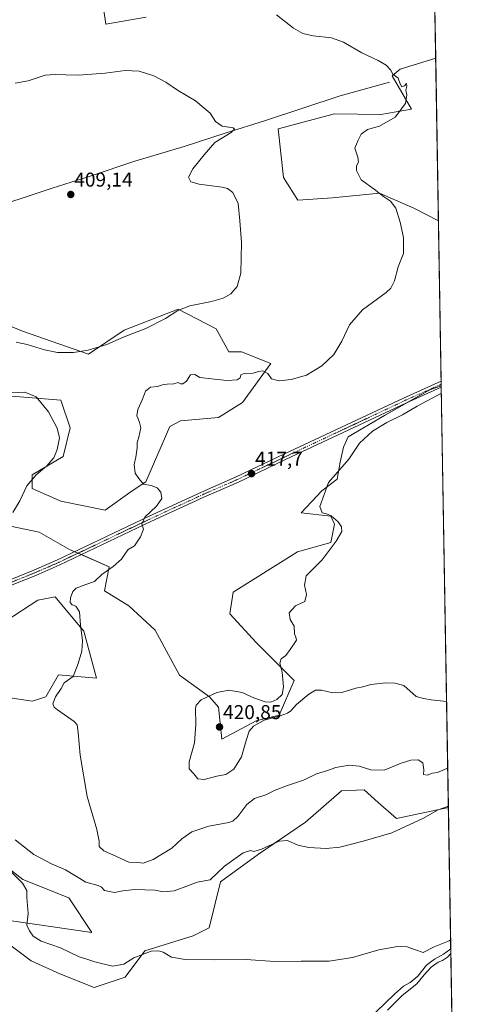
# Model space of a CAD drawing. Units: metres. Extents: x 614766 to 618231, y 4699304 to 4701674.
# Drawn here: x 618004 to 618231, y 4700027 to 4700519 of the extents above; entities that cross this region are included whole.
import ezdxf
from ezdxf.enums import TextEntityAlignment as Align

# ---------------------------------------------------------------- set-up
doc = ezdxf.new("R2010")
doc.units = ezdxf.units.M
doc.header["$MEASUREMENT"] = 0
doc.linetypes.add('TRAZO_Y_PUNTO', pattern=[1, 0.5, -0.25, 0, -0.25])
for name, color, linetype, lineweight in [('Camino', 19, 'Continuous', 0), ('Camino Cxs', 19, 'Continuous', 0), ('Camino eje', 39, 'TRAZO_Y_PUNTO', 13), ('Carátula', 7, 'Continuous', 5), ('Comarca CxS', 133, 'Continuous', 0), ('Comunidad Autónoma CxS', 142, 'Continuous', 0), ('Corriente natural lineal', 142, 'Continuous', 13), ('Cultivos herbáceos CxS', 92, 'Continuous', 0), ('Curva de nivel normal', 36, 'Continuous', 0), ('Matorral', 135, 'Continuous', 0), ('Matorral CxS', 135, 'Continuous', 0), ('Municipio CxS', 142, 'Continuous', 0), ('Provincia CxS', 1, 'Continuous', 0), ('Punto de cota en terreno', 7, 'Continuous', 0), ('Rótulo de punto de cota en terreno', 19, 'Continuous', 0)]:
    doc.layers.add(name, color=color, linetype=linetype, lineweight=lineweight)
doc.styles.add('Arial', font='txt', dxfattribs={"height": 0.2})

# ---------------------------------------------------------------- blocks, each defined once
blk = doc.blocks.new('*U150')
at = {"layer": 'Cultivos herbáceos CxS', "color": 92, "linetype": 'Continuous', "lineweight": 0}
for points in [[(618043.91, 4700539.98, 414.26), (618047.36, 4700517.01, 412.59), (618067.46, 4700520.45, 412.2)], [(618211.53, 4700534.3, 419.9), (618212.11, 4700500.1, 417.08), (618194.36, 4700494.6, 415.34), (618190.34, 4700491.15, 414.5), (618200.1, 4700474.49, 415.41), (618184.66, 4700471.92, 414.27), (618161.63, 4700472.19, 412.49), (618133.49, 4700464.73, 411.09), (618136.1, 4700440.42, 411.93), (618143.25, 4700429.11, 412.7), (618160.48, 4700430.26, 413.97), (618184.02, 4700432.55, 414.9), (618201.25, 4700425.09, 415.68), (618213.49, 4700418.74, 416.34), (618214.89, 4700336.2, 419.61), (618209.19, 4700334.3, 419.46), (618186.58, 4700321.53, 419.22), (618168.42, 4700310.75, 418.75), (618166.12, 4700305.58, 418.79), (618164.4, 4700298.11, 419.17), (618162.85, 4700289.61, 420.2), (618155.21, 4700283.75, 419.48), (618144.88, 4700272.83, 418.68), (618159.8, 4700271.11, 419.94), (618161.53, 4700267.09, 419.67), (618159.8, 4700257.9, 419.6), (618143.15, 4700253.3, 418.25), (618110.99, 4700233.19, 417.24), (618109.27, 4700222.28, 418.09), (618122.48, 4700207.92, 419.25), (618141.43, 4700188.96, 420.29), (618133.96, 4700171.73, 419.86), (618122.48, 4700168.85, 419.87), (618105.25, 4700159.66, 420.86), (618103.53, 4700175.75, 420.26), (618099.09, 4700180.77, 420), (618084.09, 4700191.68, 419.71), (618071.95, 4700214.24, 417.91), (618058.74, 4700226.3, 416.88), (618046.68, 4700233.77, 416.03), (618048.98, 4700245.83, 414.71), (618029.15, 4700254.54, 413.03), (618013.95, 4700263.07, 410.87), (617989.26, 4700268.24, 409.48)], [(617989.83, 4700332.01, 409.35), (618024.86, 4700329.13, 411.06), (618029.45, 4700315.35, 410.6), (618026.01, 4700300.98, 410.19), (618010.5, 4700291.79, 409.94), (618010.5, 4700284.9, 410.24), (618024.86, 4700278.58, 411.29), (618046.93, 4700274.2, 412.4), (618060.46, 4700283.75, 414.82), (618067.35, 4700288.35, 415.09), (618079.24, 4700315.94, 415.99), (618084.58, 4700318.79, 416.27), (618103.53, 4700320.52, 416.84), (618115.59, 4700327.98, 416.37), (618129.71, 4700347.51, 413.93), (618115.02, 4700353.26, 413.06), (618108.7, 4700353.26, 413.04), (618102.38, 4700364.75, 411.91), (618083.43, 4700374.52, 409.88), (618056.44, 4700364.18, 409.35), (618038.64, 4700352.11, 410.3), (618005.73, 4700363.56, 408.12), (617984.67, 4700372.22, 407.41)], [(617965.71, 4700198.15, 409), (618013.37, 4700229.17, 412.61), (618021.99, 4700230.9, 412.99), (618030.18, 4700221.06, 414.19), (618036.34, 4700213.66, 415.14), (618042.66, 4700190.11, 416.25), (618023.71, 4700191.83, 414.1), (618017.39, 4700180.92, 413.84), (618010.5, 4700178.62, 413.33), (617999.59, 4700180.34, 412.72)], [(617981.27, 4700108.79, 404.7), (618005.91, 4700089.57, 405.23), (618028.88, 4700080.38, 406.99), (618040.36, 4700063.15, 407.33), (618000.16, 4700068.89, 404.01)], [(617993.27, 4700061.42, 402.72), (618010.03, 4700048.83, 402.53), (618024.28, 4700042.47, 402.63), (618041.51, 4700035.57, 403.04), (618046.5, 4700037.24, 403.4), (618057.01, 4700040.74, 403.91), (618066.77, 4700053.96, 405.2), (618090.89, 4700061.42, 406.09), (618098.93, 4700065.44, 406.72), (618104.68, 4700088.42, 409.07), (618123.63, 4700102.21, 409.44), (618147.02, 4700118.29, 411.08), (618164.97, 4700133.81, 412.75), (618176.46, 4700134.38, 412.25), (618183.35, 4700128.06, 411.69), (618192.53, 4700120.02, 410.74), (618218.45, 4700125.61, 409.93), (618225.74, 4699695.18, 411.08)]]:
    blk.add_polyline3d(points, dxfattribs=at)
blk = doc.blocks.new('*U151')
at = {"layer": 'Matorral CxS', "color": 135, "linetype": 'Continuous', "lineweight": 0}
for points in [[(618067.46, 4700520.45, 412.2), (618047.36, 4700517.01, 412.59), (618043.91, 4700539.98, 414.26)], [(617989.26, 4700268.24, 409.48), (618013.95, 4700263.07, 410.87), (618029.15, 4700254.54, 413.03), (618048.98, 4700245.83, 414.71), (618046.68, 4700233.77, 416.03), (618058.74, 4700226.3, 416.88), (618071.95, 4700214.24, 417.91), (618084.09, 4700191.68, 419.71), (618099.09, 4700180.77, 420), (618103.53, 4700175.75, 420.26), (618105.25, 4700159.66, 420.86), (618122.48, 4700168.85, 419.87), (618133.96, 4700171.73, 419.86), (618141.43, 4700188.96, 420.29), (618122.48, 4700207.92, 419.25), (618109.27, 4700222.28, 418.09), (618110.99, 4700233.19, 417.24), (618143.15, 4700253.3, 418.25), (618159.8, 4700257.9, 419.6), (618161.53, 4700267.09, 419.67), (618159.8, 4700271.11, 419.94), (618144.88, 4700272.83, 418.68), (618155.21, 4700283.75, 419.48), (618162.85, 4700289.61, 420.2), (618164.4, 4700298.11, 419.17), (618166.12, 4700305.58, 418.79), (618168.42, 4700310.75, 418.75), (618186.58, 4700321.53, 419.22), (618209.19, 4700334.3, 419.46), (618214.89, 4700336.2, 419.61), (618218.45, 4700125.61, 409.93), (618192.53, 4700120.02, 410.74), (618183.35, 4700128.06, 411.69), (618176.46, 4700134.38, 412.25), (618164.97, 4700133.81, 412.75), (618147.02, 4700118.29, 411.08), (618123.63, 4700102.21, 409.44), (618104.68, 4700088.42, 409.07), (618098.93, 4700065.44, 406.72), (618090.89, 4700061.42, 406.09), (618066.77, 4700053.96, 405.2), (618057.01, 4700040.74, 403.91), (618046.5, 4700037.24, 403.4), (618041.51, 4700035.57, 403.04), (618024.28, 4700042.47, 402.63), (618010.03, 4700048.83, 402.53), (617993.27, 4700061.42, 402.72)], [(618000.16, 4700068.89, 404.01), (618040.36, 4700063.15, 407.33), (618028.88, 4700080.38, 406.99), (618005.91, 4700089.57, 405.23), (617981.27, 4700108.79, 404.7)], [(617999.59, 4700180.34, 412.72), (618010.5, 4700178.62, 413.33), (618017.39, 4700180.92, 413.84), (618023.71, 4700191.83, 414.1), (618042.66, 4700190.11, 416.25), (618036.34, 4700213.66, 415.14), (618030.18, 4700221.06, 414.19), (618021.99, 4700230.9, 412.99), (618013.37, 4700229.17, 412.61), (617965.71, 4700198.15, 409)], [(617984.67, 4700372.22, 407.41), (618005.73, 4700363.56, 408.12), (618005.73, 4700363.56, 408.12), (618038.64, 4700352.11, 410.3), (618056.44, 4700364.18, 409.35), (618083.43, 4700374.52, 409.88), (618102.38, 4700364.75, 411.91), (618108.7, 4700353.26, 413.04), (618115.02, 4700353.26, 413.06), (618129.71, 4700347.51, 413.93), (618115.59, 4700327.98, 416.37), (618103.53, 4700320.52, 416.84), (618084.58, 4700318.79, 416.27), (618079.24, 4700315.94, 415.99), (618067.35, 4700288.35, 415.09), (618060.46, 4700283.75, 414.82), (618046.93, 4700274.2, 412.4), (618024.86, 4700278.58, 411.29), (618010.5, 4700284.9, 410.24), (618010.5, 4700291.79, 409.94), (618026.01, 4700300.98, 410.19), (618029.45, 4700315.35, 410.6), (618024.86, 4700329.13, 411.06), (617989.83, 4700332.01, 409.35)]]:
    blk.add_polyline3d(points, dxfattribs=at)
blk.add_polyline3d([(618212.11, 4700500.1, 417.08), (618213.49, 4700418.74, 416.34), (618201.25, 4700425.09, 415.68), (618184.02, 4700432.55, 414.9), (618160.48, 4700430.26, 413.97), (618143.25, 4700429.11, 412.7), (618136.1, 4700440.42, 411.93), (618133.49, 4700464.73, 411.09), (618161.63, 4700472.19, 412.49), (618184.66, 4700471.92, 414.27), (618200.1, 4700474.49, 415.41), (618190.34, 4700491.15, 414.5), (618194.36, 4700494.6, 415.34), (618212.11, 4700500.1, 417.08)], close=True, dxfattribs=at)
blk = doc.blocks.new('*U156')
at = {"layer": 'Curva de nivel normal', "color": 36, "linetype": 'Continuous', "lineweight": 0}
for points in [[(617997.28, 4700095.97, 405), (618005.69, 4700087.65, 405), (618007.88, 4700083.98, 405), (618007.86, 4700080.58, 405), (618008.48, 4700072.64, 405), (618007.8, 4700066.66, 405), (618009.25, 4700063.83, 405), (618010.95, 4700061.17, 405), (618014.96, 4700058.8, 405), (618024.6, 4700055.47, 405), (618034.07, 4700050.94, 405), (618037.74, 4700049.76, 405), (618041.77, 4700048.39, 405), (618050.57, 4700046.31, 405), (618056.29, 4700047.25, 405), (618061.24, 4700050.38, 405), (618069.99, 4700053.72, 405), (618073.63, 4700053.87, 405), (618076.02, 4700053.32, 405), (618080.11, 4700050.8, 405), (618087.03, 4700049.57, 405), (618101.56, 4700049.33, 405), (618117.37, 4700049.58, 405), (618131.54, 4700048.57, 405), (618144.92, 4700048.66, 405), (618158.81, 4700048.68, 405), (618170.57, 4700050.64, 405), (618183.66, 4700054.36, 405), (618193, 4700056.02, 405), (618197.9, 4700055.92, 405), (618202.02, 4700054.38, 405), (618205.9, 4700053.08, 405), (618211.34, 4700055.84, 405), (618218.82, 4700058.94, 405), (618219.58, 4700059.39, 405)], [(618219.69, 4700052.49, 405), (618218.06, 4700050.8, 405), (618215.58, 4700049.03, 405), (618213.31, 4700048.18, 405), (618209.77, 4700045.75, 405), (618206.42, 4700041.92, 405), (618202.72, 4700037.37, 405), (618195.44, 4700031.58, 405), (618188.02, 4700024.32, 405)]]:
    blk.add_polyline3d(points, dxfattribs=at)
blk = doc.blocks.new('*U161')
at = {"layer": 'Curva de nivel normal', "color": 36, "linetype": 'Continuous', "lineweight": 0}
for points in [[(618001.99, 4700487.52, 410), (618008.49, 4700488.76, 410), (618016.98, 4700491.62, 410), (618022.04, 4700491.79, 410), (618027.3, 4700491.73, 410), (618033.7, 4700491.62, 410), (618046.92, 4700492.55, 410), (618057.04, 4700493.84, 410), (618063.96, 4700493.48, 410), (618071.3, 4700491.26, 410), (618077.36, 4700487.98, 410), (618083.05, 4700484.09, 410), (618092.1, 4700478.65, 410), (618099.45, 4700472.53, 410), (618102.08, 4700468.3, 410), (618105.44, 4700466.03, 410), (618110.85, 4700465.23, 410), (618111.56, 4700464.52, 410), (618109.86, 4700462.93, 410), (618101.69, 4700457.96, 410), (618096.37, 4700451.68, 410), (618090.8, 4700444.75, 410), (618088.63, 4700440.62, 410), (618089.7, 4700438.29, 410), (618093.96, 4700437.14, 410), (618105.5, 4700435.61, 410), (618108.08, 4700434.88, 410), (618110.82, 4700432.83, 410), (618113.35, 4700427.4, 410), (618114.3, 4700418.68, 410), (618115.15, 4700407.95, 410), (618114.82, 4700392.63, 410), (618112.93, 4700386, 410), (618109.72, 4700382.33, 410), (618105.98, 4700380.1, 410), (618100.04, 4700378.43, 410), (618089.3, 4700376.22, 410), (618083.34, 4700373.94, 410), (618077.12, 4700369.86, 410), (618067.34, 4700364.98, 410), (618056.44, 4700360.76, 410), (618047.86, 4700356.97, 410), (618038.44, 4700354.04, 410), (618031.11, 4700352.88, 410), (618023.23, 4700353.01, 410), (618016.69, 4700354.27, 410), (618008.02, 4700356.95, 410), (618002.44, 4700358.16, 410)], [(617996.8, 4700332.68, 410), (618006.8, 4700333.08, 410), (618012.45, 4700330.8, 410), (618018.7, 4700323.31, 410), (618023.08, 4700315.11, 410), (618024.1, 4700310.22, 410), (618023.08, 4700304.53, 410), (618021.28, 4700300.25, 410), (618017.67, 4700296.06, 410), (618012.44, 4700291.84, 410), (618007.85, 4700286.38, 410), (618004.36, 4700278.84, 410), (618000.92, 4700273, 410)], [(618002.06, 4700109.41, 410), (618011.27, 4700102.07, 410), (618020.54, 4700097.29, 410), (618027.09, 4700094.42, 410), (618037.24, 4700088.23, 410), (618043.41, 4700086.48, 410), (618045.2, 4700085.75, 410), (618046.66, 4700084.07, 410), (618051.62, 4700083, 410), (618055.84, 4700083.95, 410), (618061.84, 4700084.6, 410), (618071.76, 4700084.21, 410), (618076.18, 4700083.42, 410), (618081.52, 4700083.89, 410), (618088.62, 4700086.54, 410), (618093.02, 4700088.18, 410), (618099.4, 4700089.44, 410), (618106.63, 4700096.23, 410), (618115.96, 4700102.87, 410), (618119.54, 4700104.07, 410), (618121.22, 4700103.61, 410), (618125.08, 4700104.71, 410), (618133.88, 4700108.68, 410), (618138.08, 4700109.1, 410), (618143.24, 4700106.75, 410), (618148.76, 4700105.57, 410), (618157.34, 4700104.97, 410), (618164.23, 4700105.74, 410), (618175.8, 4700108.74, 410), (618190.19, 4700112.85, 410), (618205.61, 4700120.05, 410), (618213.31, 4700124.43, 410), (618218.44, 4700126.25, 410)]]:
    blk.add_polyline3d(points, dxfattribs=at)
blk = doc.blocks.new('*U163')
at = {"layer": 'Curva de nivel normal', "color": 36, "linetype": 'Continuous', "lineweight": 0}
blk.add_polyline3d([(618132.5, 4700521.68, 415), (618141.03, 4700515.03, 415), (618145.79, 4700512.28, 415), (618150.98, 4700511.19, 415), (618160.14, 4700510.14, 415), (618166.02, 4700508.08, 415), (618175.26, 4700502.64, 415), (618183.45, 4700498.93, 415), (618187.44, 4700496.57, 415), (618189.48, 4700494.21, 415), (618190.69, 4700492.09, 415), (618193.4, 4700490.03, 415), (618194.41, 4700487.13, 415), (618195.22, 4700485.78, 415), (618196.52, 4700486.26, 415), (618197.56, 4700487.38, 415), (618197.76, 4700486.02, 415), (618197.24, 4700484.01, 415), (618197.71, 4700481.68, 415), (618196.98, 4700477.34, 415), (618191.81, 4700470.56, 415), (618184.08, 4700466.02, 415), (618178.12, 4700464.46, 415), (618174.9, 4700462.04, 415), (618173.31, 4700459.12, 415), (618171.74, 4700455.02, 415), (618173.19, 4700450.57, 415), (618173.54, 4700448.14, 415), (618172.57, 4700446.15, 415), (618172.5, 4700443.96, 415), (618174.82, 4700439.31, 415), (618181.4, 4700434.64, 415), (618186.1, 4700430.91, 415), (618189.5, 4700428.52, 415), (618192.21, 4700425.12, 415), (618194.4, 4700418.1, 415), (618195.99, 4700410.36, 415), (618196.05, 4700402.42, 415), (618193.32, 4700395.67, 415), (618191.61, 4700388.67, 415), (618189.66, 4700385.04, 415), (618187.32, 4700382.92, 415), (618175.51, 4700374.23, 415), (618169.08, 4700366.77, 415), (618165.26, 4700358.54, 415), (618161.23, 4700352, 415), (618155.3, 4700346.2, 415), (618147.63, 4700341.66, 415), (618139.96, 4700339.38, 415), (618133.96, 4700338.74, 415), (618130.12, 4700339.78, 415), (618128.24, 4700342.51, 415), (618125.78, 4700343.81, 415), (618123.63, 4700343.5, 415), (618120.96, 4700342.61, 415), (618116.46, 4700342.48, 415), (618114.77, 4700341.77, 415), (618114.41, 4700340.22, 415), (618112.88, 4700339.31, 415), (618107.69, 4700338.94, 415), (618100.1, 4700339.81, 415), (618094.35, 4700340.38, 415), (618091.79, 4700341.94, 415), (618089.67, 4700341.81, 415), (618087.63, 4700338.64, 415), (618085.79, 4700337.26, 415), (618084.6, 4700337.22, 415), (618083.46, 4700337.88, 415), (618081.3, 4700337.25, 415), (618077.96, 4700337.15, 415), (618075.59, 4700336.82, 415), (618073.1, 4700336.02, 415), (618069.63, 4700335.63, 415), (618067.16, 4700333.67, 415), (618065.6, 4700329.67, 415), (618063.23, 4700324.48, 415), (618062.74, 4700321.27, 415), (618063.49, 4700319.82, 415), (618064.06, 4700318, 415), (618064.73, 4700315.33, 415), (618063.84, 4700310.67, 415), (618062.95, 4700308, 415), (618063.02, 4700305.33, 415), (618062.36, 4700300.57, 415), (618061.42, 4700296.98, 415), (618062, 4700292.71, 415), (618063.8, 4700289.93, 415), (618066.09, 4700287.2, 415), (618069.92, 4700286.39, 415), (618072.92, 4700285.29, 415), (618074.75, 4700283.09, 415), (618075.29, 4700280.02, 415), (618072.65, 4700276.21, 415), (618066.8, 4700270.68, 415), (618065.3, 4700267.34, 415), (618066.17, 4700264.67, 415), (618064.67, 4700260.76, 415), (618061.63, 4700256.34, 415), (618058.52, 4700254.4, 415), (618056.84, 4700252.17, 415), (618055.17, 4700249.67, 415), (618051.06, 4700246, 415), (618045.34, 4700242, 415), (618041.6, 4700238.55, 415), (618037.33, 4700237.02, 415), (618032.51, 4700235.15, 415), (618030.78, 4700233.48, 415), (618029.68, 4700230.3, 415), (618029.56, 4700227.96, 415), (618030.42, 4700226.79, 415), (618032.28, 4700226.18, 415), (618034.12, 4700223.25, 415), (618034.73, 4700216.63, 415), (618035.68, 4700209.04, 415), (618035.38, 4700203.75, 415), (618033.47, 4700197.47, 415), (618031.02, 4700190.94, 415), (618026.48, 4700187.9, 415), (618024.92, 4700185.08, 415), (618022.12, 4700180.92, 415), (618020.84, 4700177.34, 415), (618021.51, 4700175.65, 415), (618023.09, 4700174.42, 415), (618031.57, 4700168.56, 415), (618032.97, 4700166.79, 415), (618033.53, 4700162.99, 415), (618034.52, 4700151.66, 415), (618037.98, 4700131.02, 415), (618042.8, 4700114.52, 415), (618043.95, 4700108.65, 415), (618043.96, 4700106.04, 415), (618046.27, 4700103.86, 415), (618052.66, 4700101.07, 415), (618058.86, 4700098.27, 415), (618063.22, 4700098.01, 415), (618065.96, 4700097.73, 415), (618070.96, 4700099.52, 415), (618080.22, 4700105.26, 415), (618085.32, 4700109.86, 415), (618090.29, 4700113.35, 415), (618098.72, 4700116.19, 415), (618108.76, 4700118.06, 415), (618110.74, 4700118.72, 415), (618113.34, 4700120.99, 415), (618117.84, 4700126.99, 415), (618121.56, 4700129.96, 415), (618127.17, 4700131.92, 415), (618131.96, 4700134.27, 415), (618138.1, 4700136.53, 415), (618146.01, 4700139.12, 415), (618152.48, 4700142.44, 415), (618157.48, 4700143.87, 415), (618162.3, 4700145.58, 415), (618168.96, 4700146.74, 415), (618173.96, 4700146.16, 415), (618179.63, 4700144.29, 415), (618186.35, 4700144.16, 415), (618194.86, 4700147.64, 415), (618199.7, 4700149.21, 415), (618203.36, 4700149.32, 415), (618205.65, 4700147.8, 415), (618206.17, 4700144.35, 415), (618205.99, 4700142.08, 415), (618207.81, 4700141.65, 415), (618210.55, 4700142.77, 415), (618212.95, 4700143.08, 415), (618217.75, 4700145.04, 415), (618218.12, 4700145.24, 415)], dxfattribs=at)
blk = doc.blocks.new('*U166')
at = {"layer": 'Curva de nivel normal', "color": 36, "linetype": 'Continuous', "lineweight": 0}
blk.add_polyline3d([(618214.95, 4700332.59, 420), (618202.81, 4700326.13, 420), (618195.57, 4700321.78, 420), (618187.65, 4700318, 420), (618180.49, 4700313.67, 420), (618174.09, 4700307.56, 420), (618168.79, 4700299.61, 420), (618158.57, 4700288, 420), (618154.21, 4700276, 420), (618155.45, 4700272.76, 420), (618157.55, 4700272.35, 420), (618159.91, 4700271.37, 420), (618163.35, 4700268.39, 420), (618165.11, 4700265.81, 420), (618165.16, 4700263.53, 420), (618162.45, 4700258.64, 420), (618155.45, 4700249.33, 420), (618150.48, 4700244.33, 420), (618147.42, 4700241.4, 420), (618146.52, 4700236.61, 420), (618147.51, 4700232.07, 420), (618146.67, 4700228.47, 420), (618142.08, 4700226.31, 420), (618138.99, 4700222.83, 420), (618139.44, 4700219.47, 420), (618141.42, 4700216.13, 420), (618141.64, 4700212.34, 420), (618142.32, 4700210.69, 420), (618142.61, 4700209.1, 420), (618139.48, 4700204.55, 420), (618137.3, 4700201.53, 420), (618134.84, 4700199.9, 420), (618134.18, 4700197.74, 420), (618135.49, 4700193.13, 420), (618136.12, 4700185.77, 420), (618135.38, 4700181.97, 420), (618132.8, 4700179.47, 420), (618129.83, 4700178.19, 420), (618126.96, 4700178.32, 420), (618121.63, 4700180.23, 420), (618115.4, 4700183.07, 420), (618108.72, 4700184.26, 420), (618102.74, 4700183.04, 420), (618094.96, 4700179.27, 420), (618092.48, 4700176.69, 420), (618092.1, 4700174.96, 420), (618092.26, 4700166.96, 420), (618091.56, 4700157.92, 420), (618088.92, 4700148.28, 420), (618089.03, 4700144.82, 420), (618091.36, 4700142.44, 420), (618093.26, 4700139.9, 420), (618096.48, 4700139.55, 420), (618102.7, 4700141.23, 420), (618107.26, 4700142.06, 420), (618111.18, 4700144.64, 420), (618115.16, 4700150.79, 420), (618117.36, 4700159.02, 420), (618118.86, 4700163.66, 420), (618121.02, 4700166.22, 420), (618126.43, 4700169.18, 420), (618134.42, 4700171.36, 420), (618138.1, 4700172.63, 420), (618139.75, 4700173.85, 420), (618142.63, 4700177.08, 420), (618148.71, 4700182.22, 420), (618152.04, 4700184.26, 420), (618155.14, 4700184.24, 420), (618160.8, 4700182.78, 420), (618165.2, 4700182.96, 420), (618172.24, 4700185.19, 420), (618175.77, 4700185.8, 420), (618179.68, 4700186.96, 420), (618186.97, 4700187.91, 420), (618191.67, 4700187.66, 420), (618196.21, 4700186.48, 420), (618202.32, 4700181.01, 420), (618205.97, 4700179.98, 420), (618209.88, 4700179.34, 420), (618217.56, 4700178.51, 420)], dxfattribs=at)
blk = doc.blocks.new('5PATER')
at = {"layer": 'Carátula', "linetype": 'Continuous', "lineweight": 5}
h = blk.add_hatch(color=250, dxfattribs=at)
edge = h.paths.add_edge_path()
edge.add_ellipse((0, 0.01), major_axis=(-1.33, -1.34), ratio=0.999422, start_angle=0, end_angle=360)

msp = doc.modelspace()

# ---------------------------------------------------------------- linework, layer by layer
at = {"layer": 'Camino', "color": 19, "linetype": 'Continuous', "lineweight": 0}
for points in [[(617858.18, 4700234.55, 404.38), (617865.05, 4700232.62, 404.51), (617896.88, 4700227.56, 405.71), (617913.01, 4700225.76, 406.48), (617924.09, 4700225.18, 407.16), (617935.77, 4700224.93, 407.86), (617945.75, 4700225.22, 408.82), (617951.24, 4700225.68, 408.77), (617961.49, 4700227.38, 409.29), (617977.19, 4700231.49, 410.34), (617990.14, 4700235.89, 411.25), (617999.51, 4700239.37, 411.83), (618011.35, 4700244.11, 412.39), (618023.17, 4700249.28, 412.89), (618068.63, 4700270.92, 414.85), (618095.09, 4700283.14, 416.45), (618112.5, 4700290.73, 417.18), (618136.31, 4700302.07, 418.2), (618196.01, 4700330.12, 419.2), (618214.85, 4700338.56, 419.48)], [(618214.9, 4700335.54, 419.64), (618197.16, 4700327.59, 419.34), (618137.49, 4700299.56, 418.16), (618113.64, 4700288.2, 417.23), (618096.21, 4700280.61, 416.46), (618069.8, 4700268.4, 415.17), (618024.32, 4700246.75, 412.9), (618012.42, 4700241.55, 412.37), (618000.5, 4700236.78, 411.87), (617991.07, 4700233.27, 411.34), (617977.99, 4700228.83, 410.33), (617962.07, 4700224.66, 409.22), (617951.58, 4700222.92, 408.72), (617945.91, 4700222.45, 408.43), (617935.78, 4700222.16, 407.9), (617924, 4700222.4, 407.16), (617912.79, 4700222.99, 406.59), (617896.52, 4700224.81, 405.68), (617864.61, 4700229.88, 404.43), (617861.65, 4700230.39, 404.34)], [(618214.85, 4700338.56, 419.48), (618214.9, 4700335.54, 419.64)]]:
    msp.add_polyline3d(points, dxfattribs=at)
at = {"layer": 'Camino Cxs', "color": 19, "linetype": 'Continuous', "lineweight": 0}
msp.add_polyline3d([(617999.51, 4700239.37, 411.83), (618011.35, 4700244.11, 412.39), (618023.17, 4700249.28, 412.89), (618068.63, 4700270.92, 414.85), (618095.09, 4700283.14, 416.45), (618112.5, 4700290.73, 417.18), (618136.31, 4700302.07, 418.2), (618196.01, 4700330.12, 419.2), (618214.85, 4700338.56, 419.48), (618214.9, 4700335.54, 419.64), (618197.16, 4700327.59, 419.34), (618137.49, 4700299.56, 418.16), (618113.64, 4700288.2, 417.23), (618096.21, 4700280.61, 416.46), (618069.8, 4700268.4, 415.17), (618024.32, 4700246.75, 412.9), (618012.42, 4700241.55, 412.37), (618000.5, 4700236.78, 411.87)], dxfattribs=at)
at = {"layer": 'Camino eje', "color": 39, "linetype": 'TRAZO_Y_PUNTO', "lineweight": 13}
msp.add_polyline3d([(618000.01, 4700238.08, 411.85), (618011.89, 4700242.83, 412.4), (618017.84, 4700245.43, 412.6), (618023.75, 4700248.02, 412.92), (618069.22, 4700269.66, 415.03), (618082.42, 4700275.77, 415.82), (618095.65, 4700281.88, 416.46), (618104.36, 4700285.67, 416.85), (618113.07, 4700289.47, 417.22), (618136.9, 4700300.82, 418.19), (618166.74, 4700314.83, 418.74), (618196.59, 4700328.86, 419.27), (618214.87, 4700337.05, 419.56)], dxfattribs=at)
at = {"layer": 'Comarca CxS', "color": 133, "linetype": 'Continuous', "lineweight": 0}
msp.add_polyline3d([(618231.4, 4699361.09, 442.12), (614804.34, 4699303.87, 366.32), (614766.3, 4701617.1, 382.41), (618192.23, 4701674.32, 421.9), (618231.4, 4699361.09, 442.12)], close=True, dxfattribs=at)
msp.add_polyline3d([(618231.4, 4699361.09, 442.12), (614804.34, 4699303.87, 366.32), (614766.3, 4701617.1, 382.41), (618192.23, 4701674.32, 421.9), (618231.4, 4699361.09, 442.12)], close=True, dxfattribs=at)
at = {"layer": 'Comunidad Autónoma CxS', "color": 142, "linetype": 'Continuous', "lineweight": 0}
msp.add_polyline3d([(618231.4, 4699361.09, 442.12), (614804.34, 4699303.87, 366.32), (614766.3, 4701617.1, 382.41), (618192.23, 4701674.32, 421.9), (618231.4, 4699361.09, 442.12)], close=True, dxfattribs=at)
msp.add_polyline3d([(618231.4, 4699361.09, 442.12), (614804.34, 4699303.87, 366.32), (614766.3, 4701617.1, 382.41), (618192.23, 4701674.32, 421.9), (618231.4, 4699361.09, 442.12)], close=True, dxfattribs=at)
at = {"layer": 'Corriente natural lineal', "color": 142, "linetype": 'Continuous', "lineweight": 13}
for points in [[(618189.11, 4700488.11, 413.91), (618164.41, 4700481.16, 412.64), (618126.66, 4700468.74, 410.31), (618107.38, 4700462.74, 409.77), (618086.37, 4700455.86, 409.37), (618061.77, 4700448.61, 408.44), (618039.47, 4700441.12, 408.66), (618020.53, 4700435.13, 408.19), (618004.02, 4700429.59, 407.31), (617964.54, 4700417.39, 405.41), (617950.07, 4700412.54, 404.8), (617918.29, 4700402.7, 404.27), (617900.62, 4700396.81, 404.03), (617887.94, 4700392.22, 403.6), (617876, 4700388.51, 403.21), (617857.21, 4700383.97, 402.49), (617853.07, 4700383.62, 402.98)], [(618219.65, 4700054.95, 404.51), (618219.65, 4700054.95, 404.51), (618216.06, 4700052.27, 404.06), (618211.57, 4700049.77, 404.34), (618207.52, 4700046.74, 404.12), (618203.13, 4700041.29, 404.23), (618199.4, 4700038.13, 403.78), (618196.06, 4700036.2, 403.98), (618191.47, 4700032.33, 403.9), (618182.31, 4700023.46, 403.22), (618177.25, 4700019.31, 403.42), (618166.31, 4700012.62, 402.55), (618156.37, 4700008.41, 402.14), (618138.61, 4700001.92, 402.29), (618111.49, 4699992.6, 401.01), (618092.68, 4699984.54, 400.93), (618086.95, 4699983.39, 400.63), (618080.48, 4699982.64, 400.56), (618071.56, 4699980.24, 400.2)]]:
    msp.add_polyline3d(points, dxfattribs=at)
at = {"layer": 'Cultivos herbáceos CxS', "color": 92, "linetype": 'Continuous', "lineweight": 0}
for points in [[(618043.91, 4700539.99, 414.26), (618047.36, 4700517.01, 412.59), (618067.46, 4700520.45, 412.2)], [(618211.53, 4700534.3, 419.9), (618212.11, 4700500.1, 417.08)], [(618212.11, 4700500.1, 417.08), (618194.36, 4700494.6, 415.34), (618190.34, 4700491.15, 414.5), (618200.1, 4700474.49, 415.41), (618184.66, 4700471.92, 414.27), (618161.63, 4700472.19, 412.49), (618133.49, 4700464.73, 411.09), (618136.1, 4700440.42, 411.93), (618143.25, 4700429.11, 412.7), (618160.48, 4700430.26, 413.97), (618184.02, 4700432.56, 414.9), (618201.25, 4700425.09, 415.68), (618213.49, 4700418.74, 416.34)], [(618213.49, 4700418.74, 416.34), (618214.85, 4700338.56, 419.48), (618214.87, 4700337.05, 419.56), (618214.89, 4700336.2, 419.61)], [(617989.83, 4700332.01, 409.35), (618024.86, 4700329.13, 411.06), (618029.45, 4700315.35, 410.6), (618026.01, 4700300.98, 410.19), (618010.5, 4700291.79, 409.94), (618010.5, 4700284.9, 410.24), (618024.86, 4700278.58, 411.29), (618046.93, 4700274.2, 412.4), (618060.46, 4700283.75, 414.82), (618067.35, 4700288.35, 415.09), (618079.24, 4700315.94, 415.99), (618084.58, 4700318.79, 416.27), (618103.53, 4700320.52, 416.84), (618115.59, 4700327.99, 416.37), (618129.71, 4700347.51, 413.93), (618115.02, 4700353.26, 413.06), (618108.7, 4700353.26, 413.04), (618102.38, 4700364.75, 411.91), (618083.43, 4700374.52, 409.88), (618056.44, 4700364.18, 409.35), (618038.64, 4700352.11, 410.3), (618005.73, 4700363.56, 408.12), (617984.66, 4700372.22, 407.41)], [(618214.89, 4700336.2, 419.61), (618209.19, 4700334.3, 419.46), (618197.86, 4700327.91, 419.35), (618186.58, 4700321.53, 419.22), (618168.42, 4700310.75, 418.75), (618166.12, 4700305.58, 418.79), (618164.4, 4700298.11, 419.17), (618162.85, 4700289.61, 420.2), (618155.21, 4700283.75, 419.48), (618144.87, 4700272.83, 418.68), (618159.8, 4700271.11, 419.94), (618161.53, 4700267.09, 419.67), (618159.8, 4700257.9, 419.6), (618143.15, 4700253.3, 418.25), (618110.99, 4700233.19, 417.24), (618109.27, 4700222.28, 418.09), (618122.48, 4700207.92, 419.25), (618141.43, 4700188.96, 420.29), (618133.96, 4700171.73, 419.86), (618122.48, 4700168.85, 419.87), (618105.25, 4700159.66, 420.86), (618103.53, 4700175.75, 420.26), (618099.09, 4700180.77, 420), (618084.08, 4700191.68, 419.71), (618071.95, 4700214.24, 417.91), (618058.74, 4700226.3, 416.88), (618046.68, 4700233.77, 416.03), (618048.98, 4700245.83, 414.71), (618035.15, 4700251.91, 413.5), (618033.47, 4700252.64, 413.4), (618031.79, 4700253.38, 413.31), (618029.14, 4700254.54, 413.03), (618013.95, 4700263.07, 410.87), (617989.26, 4700268.24, 409.48)], [(617965.71, 4700198.15, 409), (618013.37, 4700229.17, 412.61), (618021.99, 4700230.9, 412.99), (618030.18, 4700221.06, 414.19), (618036.34, 4700213.66, 415.14), (618042.66, 4700190.11, 416.25), (618023.71, 4700191.83, 414.1), (618017.39, 4700180.92, 413.84), (618010.5, 4700178.62, 413.33), (617999.59, 4700180.34, 412.72)], [(617993.27, 4700061.42, 402.72), (618010.03, 4700048.83, 402.53), (618024.28, 4700042.47, 402.63), (618041.51, 4700035.57, 403.04), (618046.5, 4700037.24, 403.4), (618057.01, 4700040.74, 403.91), (618066.77, 4700053.96, 405.2), (618090.89, 4700061.42, 406.09), (618098.93, 4700065.45, 406.72), (618104.67, 4700088.43, 409.07), (618123.63, 4700102.21, 409.44), (618147.02, 4700118.29, 411.08), (618164.97, 4700133.81, 412.75), (618176.46, 4700134.38, 412.25), (618183.35, 4700128.06, 411.69), (618192.53, 4700120.02, 410.74), (618218.45, 4700125.61, 409.93)], [(618218.45, 4700125.61, 409.93), (618219.65, 4700054.95, 404.51), (618220.23, 4700020.73, 406.3), (618220.26, 4700018.93, 406.31), (618220.29, 4700017.13, 406.24), (618222.29, 4699899.23, 405.82), (618222.91, 4699862.7, 405.35), (618225.74, 4699695.18, 411.08)], [(617981.27, 4700108.79, 404.7), (618005.91, 4700089.57, 405.23), (618028.88, 4700080.38, 406.99), (618040.36, 4700063.15, 407.33), (618000.16, 4700068.89, 404.01)]]:
    msp.add_polyline3d(points, dxfattribs=at)
at = {"layer": 'Matorral', "color": 135, "linetype": 'Continuous', "lineweight": 0}
for points in [[(618043.91, 4700539.99, 414.26), (618047.36, 4700517.01, 412.59), (618067.46, 4700520.45, 412.2)], [(618212.11, 4700500.1, 417.08), (618194.36, 4700494.6, 415.34), (618190.34, 4700491.15, 414.5), (618200.1, 4700474.49, 415.41), (618184.66, 4700471.92, 414.27), (618161.63, 4700472.19, 412.49), (618133.49, 4700464.73, 411.09), (618136.1, 4700440.42, 411.93), (618143.25, 4700429.11, 412.7), (618160.48, 4700430.26, 413.97), (618184.02, 4700432.56, 414.9), (618201.25, 4700425.09, 415.68), (618213.49, 4700418.74, 416.34)], [(618212.11, 4700500.1, 417.08), (618213.49, 4700418.74, 416.34)], [(617989.83, 4700332.01, 409.35), (618024.86, 4700329.13, 411.06), (618029.45, 4700315.35, 410.6), (618026.01, 4700300.98, 410.19), (618010.5, 4700291.79, 409.94), (618010.5, 4700284.9, 410.24), (618024.86, 4700278.58, 411.29), (618046.93, 4700274.2, 412.4), (618060.46, 4700283.75, 414.82), (618067.35, 4700288.35, 415.09), (618079.24, 4700315.94, 415.99), (618084.58, 4700318.79, 416.27), (618103.53, 4700320.52, 416.84), (618115.59, 4700327.99, 416.37), (618129.71, 4700347.51, 413.93), (618115.02, 4700353.26, 413.06), (618108.7, 4700353.26, 413.04), (618102.38, 4700364.75, 411.91), (618083.43, 4700374.52, 409.88), (618056.44, 4700364.18, 409.35), (618038.64, 4700352.11, 410.3), (618005.73, 4700363.56, 408.12), (617984.66, 4700372.22, 407.41)], [(618214.89, 4700336.2, 419.61), (618209.19, 4700334.3, 419.46), (618197.86, 4700327.91, 419.35), (618186.58, 4700321.53, 419.22), (618168.42, 4700310.75, 418.75), (618166.12, 4700305.58, 418.79), (618164.4, 4700298.11, 419.17), (618162.85, 4700289.61, 420.2), (618155.21, 4700283.75, 419.48), (618144.87, 4700272.83, 418.68), (618159.8, 4700271.11, 419.94), (618161.53, 4700267.09, 419.67), (618159.8, 4700257.9, 419.6), (618143.15, 4700253.3, 418.25), (618110.99, 4700233.19, 417.24), (618109.27, 4700222.28, 418.09), (618122.48, 4700207.92, 419.25), (618141.43, 4700188.96, 420.29), (618133.96, 4700171.73, 419.86), (618122.48, 4700168.85, 419.87), (618105.25, 4700159.66, 420.86), (618103.53, 4700175.75, 420.26), (618099.09, 4700180.77, 420), (618084.08, 4700191.68, 419.71), (618071.95, 4700214.24, 417.91), (618058.74, 4700226.3, 416.88), (618046.68, 4700233.77, 416.03), (618048.98, 4700245.83, 414.71), (618035.15, 4700251.91, 413.5), (618033.47, 4700252.64, 413.4), (618031.79, 4700253.38, 413.31), (618029.14, 4700254.54, 413.03), (618013.95, 4700263.07, 410.87), (617989.26, 4700268.24, 409.48)], [(618214.89, 4700336.2, 419.61), (618214.9, 4700335.54, 419.64), (618218.45, 4700125.61, 409.93)], [(617965.71, 4700198.15, 409), (618013.37, 4700229.17, 412.61), (618021.99, 4700230.9, 412.99), (618030.18, 4700221.06, 414.19), (618036.34, 4700213.66, 415.14), (618042.66, 4700190.11, 416.25), (618023.71, 4700191.83, 414.1), (618017.39, 4700180.92, 413.84), (618010.5, 4700178.62, 413.33), (617999.59, 4700180.34, 412.72)], [(617993.27, 4700061.42, 402.72), (618010.03, 4700048.83, 402.53), (618024.28, 4700042.47, 402.63), (618041.51, 4700035.57, 403.04), (618046.5, 4700037.24, 403.4), (618057.01, 4700040.74, 403.91), (618066.77, 4700053.96, 405.2), (618090.89, 4700061.42, 406.09), (618098.93, 4700065.45, 406.72), (618104.67, 4700088.43, 409.07), (618123.63, 4700102.21, 409.44), (618147.02, 4700118.29, 411.08), (618164.97, 4700133.81, 412.75), (618176.46, 4700134.38, 412.25), (618183.35, 4700128.06, 411.69), (618192.53, 4700120.02, 410.74), (618218.45, 4700125.61, 409.93)], [(617981.27, 4700108.79, 404.7), (618005.91, 4700089.57, 405.23), (618028.88, 4700080.38, 406.99), (618040.36, 4700063.15, 407.33), (618000.16, 4700068.89, 404.01)]]:
    msp.add_polyline3d(points, dxfattribs=at)
at = {"layer": 'Municipio CxS', "color": 142, "linetype": 'Continuous', "lineweight": 0}
msp.add_polyline3d([(618204.35, 4700958.5, 432.79), (618231.4, 4699361.09, 442.12), (614804.34, 4699303.87, 366.32)], dxfattribs=at)
msp.add_polyline3d([(618204.35, 4700958.5, 432.79), (618231.4, 4699361.09, 442.12), (614804.34, 4699303.87, 366.32)], dxfattribs=at)
at = {"layer": 'Provincia CxS', "color": 1, "linetype": 'Continuous', "lineweight": 0}
msp.add_polyline3d([(618231.4, 4699361.09, 442.12), (614804.34, 4699303.87, 366.32), (614797.91, 4699695.12, 371.04), (614766.3, 4701617.1, 382.41), (618192.23, 4701674.32, 421.9), (618204.35, 4700958.5, 432.79), (618231.4, 4699361.09, 442.12)], close=True, dxfattribs=at)
msp.add_polyline3d([(618231.4, 4699361.09, 442.12), (614804.34, 4699303.87, 366.32), (614797.91, 4699695.12, 371.04), (614766.3, 4701617.1, 382.41), (618192.23, 4701674.32, 421.9), (618204.35, 4700958.5, 432.79), (618231.4, 4699361.09, 442.12)], close=True, dxfattribs=at)

# ---------------------------------------------------------------- block references
at = {"layer": 'Cultivos herbáceos CxS', "color": 92, "linetype": 'Continuous', "lineweight": 0}
msp.add_blockref('*U150', (0, 0), dxfattribs=at)
at = {"layer": 'Curva de nivel normal', "color": 36, "linetype": 'Continuous', "lineweight": 0}
for name in ['*U166', '*U161', '*U163', '*U156']:
    msp.add_blockref(name, (0, 0), dxfattribs=at)
at = {"layer": 'Matorral CxS', "color": 135, "linetype": 'Continuous', "lineweight": 0}
msp.add_blockref('*U151', (0, 0), dxfattribs=at)
at = {"layer": 'Punto de cota en terreno', "linetype": 'Continuous', "lineweight": 0}
for p in [(618029.79, 4700431.9, 409.14), (618120.13, 4700292.4, 417.7), (618104.12, 4700165.76, 420.85)]:
    msp.add_blockref('5PATER', p, dxfattribs=at)

# ---------------------------------------------------------------- texts
at = {"layer": 'Rótulo de punto de cota en terreno', "color": 19, "linetype": 'Continuous', "lineweight": 0, "style": 'Arial'}
for s, p in [('409,14', (618031.55, 4700433.66)), ('417,7', (618121.89, 4700294.16)), ('420,85', (618105.88, 4700167.52))]:
    msp.add_text(s, height=7, dxfattribs=at).set_placement(p, align=Align.BOTTOM_LEFT)

doc.saveas('drawing.dxf')
